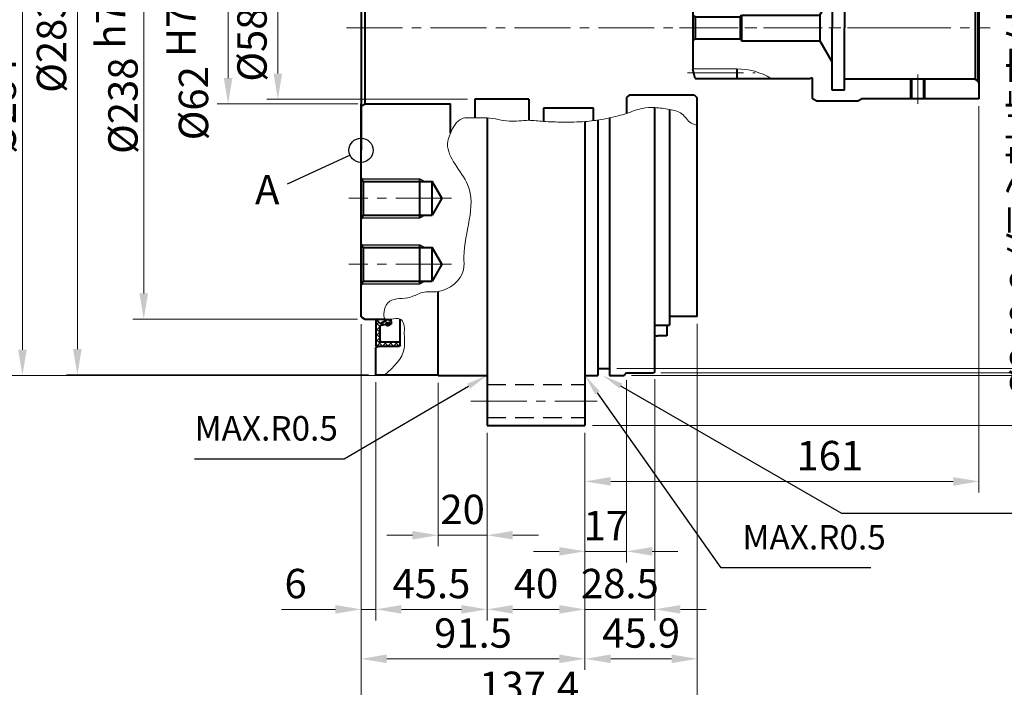
# Model space of a CAD drawing. Units: millimetres. Extents: x 56 to 1226, y 53 to 884.
# Drawn here: x 618 to 1021, y 351 to 624 of the extents above; entities that cross this region are included whole.
import ezdxf

# ---------------------------------------------------------------- set-up
doc = ezdxf.new("R2010")
doc.units = ezdxf.units.MM
doc.header["$LTSCALE"] = 3
doc.linetypes.add('CENTER2', pattern=[28.575, 19.05, -3.175, 3.175, -3.175])
doc.linetypes.add('DASHED2', pattern=[9.525, 6.35, -3.175])
for name, color, linetype, lineweight in [('AM_0', 7, 'Continuous', 40), ('AM_0N', 7, 'Continuous', 40), ('AM_2', 61, 'Continuous', 20), ('AM_3', 31, 'DASHED2', 30), ('AM_4', 70, 'Continuous', 25), ('AM_5', 3, 'Continuous', 25), ('AM_7', 4, 'CENTER2', 20), ('AM_8N', 1, 'Continuous', 25)]:
    doc.layers.add(name, color=color, linetype=linetype, lineweight=lineweight)
doc.styles.add('shi_dim_txt_sty', font='ISOCP.SHX', dxfattribs={"width": 0.9, "bigfont": 'EXTFONT.SHX'})
doc.styles.add('shi_txt_sty', font='ISOCP.SHX', dxfattribs={"bigfont": 'EXTFONT.SHX'})
doc.dimstyles.new('shi_dim_sty$0', dxfattribs={"dimtxt": 4, "dimasz": 3.5, "dimexe": 1.5, "dimexo": 1, "dimgap": 1, "dimtad": 1, "dimdsep": 46, "dimtxsty": 'shi_dim_txt_sty', "dimcen": 0, "dimclrd": 3, "dimclre": 3, "dimclrt": 51, "dimadec": 1, "dimazin": 2, "dimtp": 0.1, "dimtm": 0.1, "dimtfac": 0.71, "dimtmove": 0, "dimatfit": 3, "dimfxl": 1, "dimlwd": 18, "dimlwe": 18, "dimarcsym": 0})
pattern_1 = [(45, (-845.4669, -800), (-1.122532, 1.122532), []), (135, (-845.4669, -800), (-1.122532, -1.122532), [])]

# ---------------------------------------------------------------- blocks, each defined once
blk = doc.blocks.new('*D49')
at = {"layer": 'AM_5', "color": 3, "lineweight": 18}
for p, q in [((862.21, 760.12), (1095.96, 760.12)), ((1091.46, 749.62), (1091.46, 492.12)), ((862.21, 481.62), (1095.96, 481.62))]:
    blk.add_line(p, q, dxfattribs=at)
at = {"layer": 'AM_5', "color": 3}
for points in [[(1089.71, 749.62), (1093.21, 749.62), (1091.46, 760.12)], [(1089.71, 492.12), (1093.21, 492.12), (1091.46, 481.62)]]:
    blk.add_solid(points, dxfattribs=at)
at = {"layer": 'Defpoints', "color": 0}
for p in [(859.21, 760.12), (859.21, 481.62), (1091.46, 481.62)]:
    blk.add_point(p, dxfattribs=at)
at = {"layer": 'AM_5', "color": 51, "insert": (1079.15, 620.87), "char_height": 12, "attachment_point": 5, "rotation": 90, "style": 'shi_dim_txt_sty'}
blk.add_mtext('%%C278.5{}{\\H0.71x;\\C51;\\S 0^ -0.1;}', dxfattribs=at)
blk = doc.blocks.new('*D50')
at = {"layer": 'AM_5', "color": 3, "lineweight": 18}
for p, q in [((868.21, 762.87), (873.36, 762.87)), ((883.87, 762.87), (1149.04, 762.87)), ((1144.54, 752.37), (1144.54, 489.37)), ((868.21, 478.87), (1149.04, 478.87))]:
    blk.add_line(p, q, dxfattribs=at)
at = {"layer": 'AM_5', "color": 3}
for points in [[(1142.79, 752.37), (1146.29, 752.37), (1144.54, 762.87)], [(1142.79, 489.37), (1146.29, 489.37), (1144.54, 478.87)]]:
    blk.add_solid(points, dxfattribs=at)
at = {"layer": 'Defpoints', "color": 0}
for p in [(865.21, 762.87), (865.21, 478.87), (1144.54, 478.87)]:
    blk.add_point(p, dxfattribs=at)
at = {"layer": 'AM_5', "color": 51, "insert": (1131.63, 620.87), "char_height": 12, "attachment_point": 5, "rotation": 90, "style": 'shi_dim_txt_sty'}
blk.add_mtext('%%C284{}{\\C51; h7\\C51;{\\H1.42x;\\W0.5;(}{\\A0;\\H0.71x;-\\S0^ 0.052;}{\\H1.42x;\\W0.5;)}}', dxfattribs=at)
blk = doc.blocks.new('*D52')
at = {"layer": 'AM_5', "color": 3, "lineweight": 18}
for p, q in [((756.21, 739.87), (664.4, 739.87)), ((668.9, 729.37), (668.9, 512.37)), ((756.21, 501.87), (664.4, 501.87))]:
    blk.add_line(p, q, dxfattribs=at)
at = {"layer": 'AM_5', "color": 3}
for points in [[(667.15, 729.37), (670.65, 729.37), (668.9, 739.87)], [(667.15, 512.37), (670.65, 512.37), (668.9, 501.87)]]:
    blk.add_solid(points, dxfattribs=at)
at = {"layer": 'Defpoints', "color": 0}
for p in [(759.21, 739.87), (668.9, 501.87), (759.21, 501.87)]:
    blk.add_point(p, dxfattribs=at)
at = {"layer": 'AM_5', "color": 51, "insert": (656.19, 620.87), "char_height": 12, "attachment_point": 5, "rotation": 90, "style": 'shi_dim_txt_sty'}
blk.add_mtext('%%C238{}{\\C51; h7\\C51;{\\H1.42x;\\W0.5;(}{\\A0;\\H0.71x;-\\S0^ 0.046;}{\\H1.42x;\\W0.5;)}}', dxfattribs=at)
blk = doc.blocks.new('*D53')
at = {"layer": 'AM_5', "color": 3, "lineweight": 18}
for p, q in [((786.21, 762.87), (614.83, 762.87)), ((619.33, 752.37), (619.33, 489.37)), ((786.21, 478.87), (614.83, 478.87))]:
    blk.add_line(p, q, dxfattribs=at)
at = {"layer": 'AM_5', "color": 3}
for points in [[(617.58, 752.37), (621.08, 752.37), (619.33, 762.87)], [(617.58, 489.37), (621.08, 489.37), (619.33, 478.87)]]:
    blk.add_solid(points, dxfattribs=at)
at = {"layer": 'Defpoints', "color": 0}
for p in [(789.21, 762.87), (619.33, 478.87), (789.21, 478.87)]:
    blk.add_point(p, dxfattribs=at)
at = {"layer": 'AM_5', "color": 51, "insert": (606.43, 620.87), "char_height": 12, "attachment_point": 5, "rotation": 90, "style": 'shi_dim_txt_sty'}
blk.add_mtext('%%C284{}{\\C51; h7\\C51;{\\H1.42x;\\W0.5;(}{\\A0;\\H0.71x;-\\S0^ 0.052;}{\\H1.42x;\\W0.5;)}}', dxfattribs=at)
blk = doc.blocks.new('*D54')
at = {"layer": 'AM_5', "color": 3, "lineweight": 18}
for p, q in [((852.21, 783.37), (1173.11, 783.37)), ((1168.61, 772.87), (1168.61, 468.87)), ((852.21, 458.37), (1173.11, 458.37))]:
    blk.add_line(p, q, dxfattribs=at)
at = {"layer": 'AM_5', "color": 3}
for points in [[(1166.86, 772.87), (1170.36, 772.87), (1168.61, 783.37)], [(1166.86, 468.87), (1170.36, 468.87), (1168.61, 458.37)]]:
    blk.add_solid(points, dxfattribs=at)
at = {"layer": 'Defpoints', "color": 0}
for p in [(849.21, 783.37), (849.21, 458.37), (1168.61, 458.37)]:
    blk.add_point(p, dxfattribs=at)
at = {"layer": 'AM_5', "color": 51, "insert": (1159.61, 620.87), "char_height": 12, "attachment_point": 5, "rotation": 90, "style": 'shi_dim_txt_sty'}
blk.add_mtext('%%C325', dxfattribs=at)
blk = doc.blocks.new('*D16')
at = {"layer": 'AM_5', "color": 3, "lineweight": 18}
for p, q in [((880.21, 761.87), (1118.71, 761.87)), ((1114.21, 490.37), (1114.21, 751.37)), ((880.21, 479.87), (1118.71, 479.87))]:
    blk.add_line(p, q, dxfattribs=at)
at = {"layer": 'AM_5', "color": 3}
for points in [[(1112.46, 751.37), (1115.96, 751.37), (1114.21, 761.87)], [(1112.46, 490.37), (1115.96, 490.37), (1114.21, 479.87)]]:
    blk.add_solid(points, dxfattribs=at)
at = {"layer": 'Defpoints', "color": 0}
for p in [(877.21, 761.87), (1114.21, 761.87), (877.21, 479.87)]:
    blk.add_point(p, dxfattribs=at)
at = {"layer": 'AM_5', "color": 51, "insert": (1105.21, 620.87), "char_height": 12, "attachment_point": 5, "rotation": 90, "style": 'shi_dim_txt_sty'}
blk.add_mtext('%%C282', dxfattribs=at)
blk = doc.blocks.new('*D66')
at = {"layer": 'AM_5', "color": 3, "lineweight": 18}
for p, q in [((760.71, 762.62), (637.27, 762.62)), ((641.77, 489.62), (641.77, 752.12)), ((760.71, 479.12), (637.27, 479.12))]:
    blk.add_line(p, q, dxfattribs=at)
at = {"layer": 'AM_5', "color": 3}
for points in [[(640.02, 752.12), (643.52, 752.12), (641.77, 762.62)], [(640.02, 489.62), (643.52, 489.62), (641.77, 479.12)]]:
    blk.add_solid(points, dxfattribs=at)
at = {"layer": 'Defpoints', "color": 0}
for p in [(641.77, 762.62), (763.71, 762.62), (763.71, 479.12)]:
    blk.add_point(p, dxfattribs=at)
at = {"layer": 'AM_5', "color": 51, "insert": (632.77, 620.87), "char_height": 12, "attachment_point": 5, "rotation": 90, "style": 'shi_dim_txt_sty'}
blk.add_mtext('%%C283.5', dxfattribs=at)
blk = doc.blocks.new('*D37')
at = {"layer": 'AM_5', "color": 3, "lineweight": 18}
for p, q in [((757.71, 499.74), (757.71, 378.73)), ((763.71, 476.12), (763.71, 378.73)), ((747.21, 383.23), (725.21, 383.23)), ((763.71, 383.23), (757.71, 383.23)), ((774.21, 383.23), (784.71, 383.23))]:
    blk.add_line(p, q, dxfattribs=at)
at = {"layer": 'AM_5', "color": 3}
for points in [[(747.21, 384.98), (747.21, 381.48), (757.71, 383.23)], [(774.21, 384.98), (774.21, 381.48), (763.71, 383.23)]]:
    blk.add_solid(points, dxfattribs=at)
at = {"layer": 'Defpoints', "color": 0}
for p in [(757.71, 502.74), (763.71, 479.12), (757.71, 383.23)]:
    blk.add_point(p, dxfattribs=at)
at = {"layer": 'AM_5', "color": 51, "insert": (730.96, 392.23), "char_height": 12, "attachment_point": 5, "style": 'shi_dim_txt_sty'}
blk.add_mtext('6', dxfattribs=at)
blk = doc.blocks.new('*D38')
at = {"layer": 'AM_5', "color": 3, "lineweight": 18}
for p, q in [((789.21, 475.87), (789.21, 409.02)), ((809.21, 455.37), (809.21, 409.02)), ((778.71, 413.52), (768.21, 413.52)), ((789.21, 413.52), (809.21, 413.52)), ((819.71, 413.52), (830.21, 413.52))]:
    blk.add_line(p, q, dxfattribs=at)
at = {"layer": 'AM_5', "color": 3}
for points in [[(778.71, 415.27), (778.71, 411.77), (789.21, 413.52)], [(819.71, 415.27), (819.71, 411.77), (809.21, 413.52)]]:
    blk.add_solid(points, dxfattribs=at)
at = {"layer": 'Defpoints', "color": 0}
for p in [(789.21, 478.87), (809.21, 458.37), (809.21, 413.52)]:
    blk.add_point(p, dxfattribs=at)
at = {"layer": 'AM_5', "color": 51, "insert": (799.21, 422.53), "char_height": 12, "attachment_point": 5, "style": 'shi_dim_txt_sty'}
blk.add_mtext('20', dxfattribs=at)
blk = doc.blocks.new('*D39')
at = {"layer": 'AM_5', "color": 3, "lineweight": 18}
for p, q in [((763.71, 476.12), (763.71, 378.73)), ((809.21, 455.37), (809.21, 378.73)), ((774.21, 383.23), (798.71, 383.23))]:
    blk.add_line(p, q, dxfattribs=at)
at = {"layer": 'AM_5', "color": 3}
for points in [[(774.21, 384.98), (774.21, 381.48), (763.71, 383.23)], [(798.71, 384.98), (798.71, 381.48), (809.21, 383.23)]]:
    blk.add_solid(points, dxfattribs=at)
at = {"layer": 'Defpoints', "color": 0}
for p in [(763.71, 479.12), (809.21, 458.37), (809.21, 383.23)]:
    blk.add_point(p, dxfattribs=at)
at = {"layer": 'AM_5', "color": 51, "insert": (786.46, 392.23), "char_height": 12, "attachment_point": 5, "style": 'shi_dim_txt_sty'}
blk.add_mtext('45.5', dxfattribs=at)
blk = doc.blocks.new('*D40')
at = {"layer": 'AM_5', "color": 3, "lineweight": 18}
for p, q in [((809.21, 455.37), (809.21, 378.73)), ((849.21, 455.37), (849.21, 378.73)), ((819.71, 383.23), (838.71, 383.23))]:
    blk.add_line(p, q, dxfattribs=at)
at = {"layer": 'AM_5', "color": 3}
for points in [[(819.71, 384.98), (819.71, 381.48), (809.21, 383.23)], [(838.71, 384.98), (838.71, 381.48), (849.21, 383.23)]]:
    blk.add_solid(points, dxfattribs=at)
at = {"layer": 'Defpoints', "color": 0}
for p in [(809.21, 458.37), (849.21, 458.37), (849.21, 383.23)]:
    blk.add_point(p, dxfattribs=at)
at = {"layer": 'AM_5', "color": 51, "insert": (829.21, 392.23), "char_height": 12, "attachment_point": 5, "style": 'shi_dim_txt_sty'}
blk.add_mtext('40', dxfattribs=at)
blk = doc.blocks.new('*D41')
at = {"layer": 'AM_5', "color": 3, "lineweight": 18}
for p, q in [((877.71, 477.37), (877.71, 378.73)), ((849.21, 455.37), (849.21, 378.73)), ((838.71, 383.23), (828.21, 383.23)), ((849.21, 383.23), (859.71, 383.23)), ((859.71, 383.23), (867.21, 383.23)), ((877.71, 383.23), (867.21, 383.23)), ((888.21, 383.23), (898.71, 383.23))]:
    blk.add_line(p, q, dxfattribs=at)
at = {"layer": 'AM_5', "color": 3}
for points in [[(838.71, 384.98), (838.71, 381.48), (849.21, 383.23)], [(888.21, 384.98), (888.21, 381.48), (877.71, 383.23)]]:
    blk.add_solid(points, dxfattribs=at)
at = {"layer": 'Defpoints', "color": 0}
for p in [(877.71, 480.37), (849.21, 458.37), (877.71, 383.23)]:
    blk.add_point(p, dxfattribs=at)
at = {"layer": 'AM_5', "color": 51, "insert": (863.46, 392.23), "char_height": 12, "attachment_point": 5, "style": 'shi_dim_txt_sty'}
blk.add_mtext('28.5', dxfattribs=at)
blk = doc.blocks.new('*D42')
at = {"layer": 'AM_5', "color": 3, "lineweight": 18}
for p, q in [((866.21, 476.87), (866.21, 402.44)), ((849.21, 455.37), (849.21, 402.44)), ((838.71, 406.94), (828.21, 406.94)), ((849.21, 406.94), (866.21, 406.94)), ((876.71, 406.94), (887.21, 406.94))]:
    blk.add_line(p, q, dxfattribs=at)
at = {"layer": 'AM_5', "color": 3}
for points in [[(838.71, 408.69), (838.71, 405.19), (849.21, 406.94)], [(876.71, 408.69), (876.71, 405.19), (866.21, 406.94)]]:
    blk.add_solid(points, dxfattribs=at)
at = {"layer": 'Defpoints', "color": 0}
for p in [(866.21, 479.87), (849.21, 458.37), (866.21, 406.94)]:
    blk.add_point(p, dxfattribs=at)
at = {"layer": 'AM_5', "color": 51, "insert": (857.71, 415.94), "char_height": 12, "attachment_point": 5, "style": 'shi_dim_txt_sty'}
blk.add_mtext('17', dxfattribs=at)
blk = doc.blocks.new('*D43')
at = {"layer": 'AM_5', "color": 3, "lineweight": 18}
for p, q in [((757.71, 499.74), (757.71, 358.51)), ((849.21, 455.37), (849.21, 358.51)), ((838.71, 363.01), (768.21, 363.01))]:
    blk.add_line(p, q, dxfattribs=at)
at = {"layer": 'AM_5', "color": 3}
for points in [[(768.21, 364.76), (768.21, 361.26), (757.71, 363.01)], [(838.71, 364.76), (838.71, 361.26), (849.21, 363.01)]]:
    blk.add_solid(points, dxfattribs=at)
at = {"layer": 'Defpoints', "color": 0}
for p in [(757.71, 502.74), (849.21, 458.37), (757.71, 363.01)]:
    blk.add_point(p, dxfattribs=at)
at = {"layer": 'AM_5', "color": 51, "insert": (803.46, 372.01), "char_height": 12, "attachment_point": 5, "style": 'shi_dim_txt_sty'}
blk.add_mtext('91.5', dxfattribs=at)
blk = doc.blocks.new('*D44')
at = {"layer": 'AM_5', "color": 3, "lineweight": 18}
for p, q in [((895.11, 499.87), (895.11, 358.51)), ((849.21, 455.37), (849.21, 358.51)), ((859.71, 363.01), (884.61, 363.01))]:
    blk.add_line(p, q, dxfattribs=at)
at = {"layer": 'AM_5', "color": 3}
for points in [[(859.71, 364.76), (859.71, 361.26), (849.21, 363.01)], [(884.61, 364.76), (884.61, 361.26), (895.11, 363.01)]]:
    blk.add_solid(points, dxfattribs=at)
at = {"layer": 'Defpoints', "color": 0}
for p in [(895.11, 502.87), (849.21, 458.37), (895.11, 363.01)]:
    blk.add_point(p, dxfattribs=at)
at = {"layer": 'AM_5', "color": 51, "insert": (872.16, 372.01), "char_height": 12, "attachment_point": 5, "style": 'shi_dim_txt_sty'}
blk.add_mtext('45.9', dxfattribs=at)
blk = doc.blocks.new('*D28')
at = {"layer": 'AM_5', "color": 3, "lineweight": 18}
for p, q in [((1010.21, 588.87), (1010.21, 431.03)), ((849.21, 455.37), (849.21, 431.03)), ((859.71, 435.53), (999.71, 435.53))]:
    blk.add_line(p, q, dxfattribs=at)
at = {"layer": 'AM_5', "color": 3}
for points in [[(859.71, 437.28), (859.71, 433.78), (849.21, 435.53)], [(999.71, 437.28), (999.71, 433.78), (1010.21, 435.53)]]:
    blk.add_solid(points, dxfattribs=at)
at = {"layer": 'Defpoints', "color": 0}
for p in [(1010.21, 591.87), (849.21, 458.37), (1010.21, 435.53)]:
    blk.add_point(p, dxfattribs=at)
at = {"layer": 'AM_5', "color": 51, "insert": (949.26, 444.53), "char_height": 12, "attachment_point": 5, "style": 'shi_dim_txt_sty'}
blk.add_mtext('161', dxfattribs=at)
blk = doc.blocks.new('*S85')
at = {"layer": 'AM_5', "color": 3}
for p, q in [((954.14, 422.35), (863.89, 474.52)), ((1136.88, 422.35), (954.14, 422.35))]:
    blk.add_line(p, q, dxfattribs=at)
at = {"layer": 'AM_5', "color": 3, "linetype": 'Continuous'}
blk.add_trace([(864.47, 475.52), (863.32, 473.53), (856.32, 478.9)], dxfattribs=at)
at = {"layer": 'AM_5', "color": 51, "insert": (1028.88, 408.92), "char_height": 10, "attachment_point": 7, "style": 'shi_txt_sty'}
blk.add_mtext('適用Oリング \\PAS568-275\\PO-RING TO APPLY', dxfattribs=at)
blk = doc.blocks.new('*D18')
at = {"layer": 'AM_5', "color": 3, "lineweight": 18}
for p, q in [((829.21, 650.02), (719.19, 650.02)), ((723.69, 639.52), (723.69, 602.22)), ((801.21, 591.72), (719.19, 591.72))]:
    blk.add_line(p, q, dxfattribs=at)
at = {"layer": 'AM_5', "color": 3}
for points in [[(721.94, 639.52), (725.44, 639.52), (723.69, 650.02)], [(721.94, 602.22), (725.44, 602.22), (723.69, 591.72)]]:
    blk.add_solid(points, dxfattribs=at)
at = {"layer": 'Defpoints', "color": 0}
for p in [(832.21, 650.02), (723.69, 591.72), (804.21, 591.72)]:
    blk.add_point(p, dxfattribs=at)
at = {"layer": 'AM_5', "color": 51, "insert": (714.69, 620.87), "char_height": 12, "attachment_point": 5, "rotation": 90, "style": 'shi_dim_txt_sty'}
blk.add_mtext('%%C58.3', dxfattribs=at)
blk = doc.blocks.new('*S88')
at = {"layer": 'AM_5', "color": 3}
for p, q in [((904.79, 400.22), (854.26, 471.73)), ((965.96, 400.22), (904.79, 400.22))]:
    blk.add_line(p, q, dxfattribs=at)
at = {"layer": 'AM_5', "color": 3, "linetype": 'Continuous'}
blk.add_trace([(855.2, 472.39), (853.32, 471.06), (849.21, 478.87)], dxfattribs=at)
at = {"layer": 'AM_5', "color": 51, "insert": (913.54, 404.59), "char_height": 10, "attachment_point": 7, "style": 'shi_txt_sty'}
blk.add_mtext('MAX.R0.5', dxfattribs=at)
blk = doc.blocks.new('*S89')
at = {"layer": 'AM_5', "color": 3}
for p, q in [((750.82, 444.72), (801.66, 474.45)), ((689.65, 444.72), (750.82, 444.72))]:
    blk.add_line(p, q, dxfattribs=at)
at = {"layer": 'AM_5', "color": 3, "linetype": 'Continuous'}
blk.add_trace([(802.24, 473.46), (801.07, 475.45), (809.21, 478.87)], dxfattribs=at)
at = {"layer": 'AM_5', "color": 51, "insert": (689.65, 449.1), "char_height": 10, "attachment_point": 7, "style": 'shi_txt_sty'}
blk.add_mtext('MAX.R0.5', dxfattribs=at)
blk = doc.blocks.new('*D27')
at = {"layer": 'AM_5', "color": 3, "lineweight": 18}
for p, q in [((911.31, 745.47), (1044.57, 745.47)), ((1040.07, 734.97), (1040.07, 486.12))]:
    blk.add_line(p, q, dxfattribs=at)
at = {"layer": 'AM_5', "color": 3}
blk.add_solid([(1038.32, 734.97), (1041.82, 734.97), (1040.07, 745.47)], dxfattribs=at)
at = {"layer": 'Defpoints', "color": 0}
for p in [(908.31, 745.47), (1040.07, 745.47), (918.77, 496.27)]:
    blk.add_point(p, dxfattribs=at)
at = {"layer": 'AM_5', "color": 51, "insert": (1030.47, 569.06), "char_height": 12, "attachment_point": 5, "rotation": 90, "style": 'shi_dim_txt_sty'}
blk.add_mtext('%%C249.2 (偏心軸歯車外接円)', dxfattribs=at)
blk = doc.blocks.new('_None')
blk = doc.blocks.new('D23826010')
at = {"layer": 'AM_8N'}
h = blk.add_hatch(dxfattribs=at)
h.set_pattern_fill('ANSI37', color=256, scale=0.5)
h.set_pattern_definition(pattern_1)
h.paths.add_polyline_path([(10, 128.25), (10, 129.6, 0.414214), (9.6, 130), (0.4, 130, 0.414214), (0, 129.6), (0, 119.09, 0.681724), (0.15, 119.03), (1.75, 120.75), (4.9, 119), (6.3, 119.88), (6.3, 121.1), (5.6, 121.1, -1), (4.2, 121.1), (1.75, 121.59), (1.75, 127.85, -0.414214), (2.15, 128.25)])
h = blk.add_hatch(dxfattribs=at)
h.set_pattern_fill('ANSI37', color=256, scale=0.5)
h.set_pattern_definition(pattern_1)
h.paths.add_polyline_path([(2.15, -128.25, -0.414214), (1.75, -127.85), (1.75, -121.59), (4.2, -121.1, -1), (5.6, -121.1), (6.3, -121.1), (6.3, -119.88), (4.9, -119), (1.75, -120.75), (0.15, -119.03, 0.681724), (0, -119.09), (0, -129.6, 0.414214), (0.4, -130), (9.6, -130, 0.414214), (10, -129.6), (10, -128.25)])
at = {"layer": 'AM_0N'}
for p, q in [((0, 119.09), (0, 129.6)), ((0.4, 130), (9.6, 130)), ((10, 129.6), (10, 128.25)), ((1.75, 127.85), (1.75, 121.59)), ((2.15, 128.25), (10, 128.25)), ((10, 128.25), (10, 124.32)), ((1.75, 120.75), (0.15, 119.03)), ((1.75, 121.59), (4.2, 121.1)), ((1.75, 120.75), (4.9, 119)), ((5.6, 121.1), (6.3, 121.1)), ((6.3, 119.88), (6.3, 121.1)), ((4.9, 119), (6.3, 119.88)), ((6.3, 119.88), (6.3, 119.48)), ((0, -119.09), (0, -129.6)), ((1.75, -120.75), (0.15, -119.03)), ((1.75, -120.75), (4.9, -119)), ((4.9, -119), (6.3, -119.88)), ((6.3, -119.88), (6.3, -119)), ((6.3, -119.88), (6.3, -121.1)), ((10, -128.25), (10, -119)), ((1.75, -121.59), (4.2, -121.1)), ((1.75, -127.85), (1.75, -121.59)), ((5.6, -121.1), (6.3, -121.1)), ((2.15, -128.25), (10, -128.25)), ((10, -129.6), (10, -128.25)), ((0.4, -130), (9.6, -130))]:
    blk.add_line(p, q, dxfattribs=at)
at = {"layer": 'AM_0N', "extrusion": (0, 0, -1)}
for centre in [(-4.9, 121.1), (-4.9, -121.1)]:
    blk.add_circle(centre, 0.455, dxfattribs=at)
for centre, radius, start, end in [((-0.4, 129.6), 0.4, 0, 90), ((-9.6, 129.6), 0.4, 90, 180), ((-2.15, 127.85), 0.4, 0, 90), ((-4.9, 121.1), 0.7, 0, 180), ((-4.9, 121.1), 0.7, 180, 0), ((-0.09, 119.09), 0.0875, 222.8672, 0), ((-0.09, -119.09), 0.0875, 0, 137.1328), ((-4.9, -121.1), 0.7, 0, 180), ((-4.9, -121.1), 0.7, 180, 0), ((-2.15, -127.85), 0.4, 270, 0), ((-0.4, -129.6), 0.4, 270, 0), ((-9.6, -129.6), 0.4, 180, 270)]:
    blk.add_arc(centre, radius, start, end, dxfattribs=at)
blk = doc.blocks.new('*D71')
at = {"layer": 'AM_5', "color": 3, "lineweight": 18}
for p, q in [((757.71, 499.74), (757.71, 336.72)), ((895.11, 499.87), (895.11, 336.72)), ((768.21, 341.22), (884.61, 341.22))]:
    blk.add_line(p, q, dxfattribs=at)
at = {"layer": 'AM_5', "color": 3}
for points in [[(768.21, 342.97), (768.21, 339.47), (757.71, 341.22)], [(884.61, 342.97), (884.61, 339.47), (895.11, 341.22)]]:
    blk.add_solid(points, dxfattribs=at)
at = {"layer": 'Defpoints', "color": 0}
for p in [(757.71, 502.74), (895.11, 502.87), (895.11, 341.22)]:
    blk.add_point(p, dxfattribs=at)
at = {"layer": 'AM_5', "color": 51, "insert": (826.41, 350.22), "char_height": 12, "attachment_point": 5, "style": 'shi_dim_txt_sty'}
blk.add_mtext('137.4', dxfattribs=at)
blk = doc.blocks.new('*U121')
at = {"layer": 'AM_0'}
for p, q in [((89.54, -29), (89.54, -21)), ((94.46, -29), (94.46, -21))]:
    blk.add_line(p, q, dxfattribs=at)
at = {"layer": 'AM_4'}
for p, q in [((89, -29), (89, -21)), ((95, -29), (95, -21))]:
    blk.add_line(p, q, dxfattribs=at)
at = {"layer": 'AM_7'}
blk.add_line((92, -31), (92, -19), dxfattribs=at)
blk = doc.blocks.new('ADWW121')
at = {"layer": 'AM_0'}
for p, q in [((49, 28.85), (51, 30)), ((49, 28.85), (49, 20.85)), ((67.5, 30), (51, 30)), ((69, 29.13), (67.5, 30)), ((69, 29.13), (69, 29)), ((117, 29), (69, 29)), ((117, 29), (117, -29)), ((57, 25.5), (57, 0)), ((62, 25.5), (57, 25.5)), ((62, 25.5), (62, 0)), ((62, 24.3), (117, 24.3)), ((1, 20.65), (0, 16.92)), ((1, 20.65), (47.8, 20.65)), ((18, 20.65), (18, 16.74)), ((47.8, 20.65), (48.5, 20.46)), ((115.5, 20), (116.5, 20.58)), ((116.5, 20.58), (117, 21.44)), ((116.5, 20.58), (116.5, -21.58)), ((0, 16.92), (0, -16.92)), ((62, 20), (115.5, 20)), ((115.5, 20), (115.5, -21)), ((51.95, 5.25), (57, 14)), ((1, 4.5), (0, 5.08)), ((1, 4.5), (1, -4.5)), ((1, 4.5), (19.57, 4.5)), ((19.57, 4.5), (20, 5.25)), ((19.57, -4.5), (19.57, 4.5)), ((20, 5.25), (52.11, 5.25)), ((20, 5.25), (20, -5.25)), ((51.95, 5.25), (51.95, -5.25)), ((57, -25.5), (57, 0)), ((62, -25.5), (62, 0)), ((1.01, -4.5), (0, -5.08)), ((1.01, -4.5), (19.57, -4.5)), ((19.57, -4.5), (20, -5.25)), ((20, -5.25), (51.95, -5.25)), ((51.95, -5.25), (57, -14)), ((1, -20.65), (0, -16.92)), ((18, -16.74), (18, -20.65)), ((1, -20.65), (47.8, -20.65)), ((47.8, -20.65), (48.5, -20.46)), ((49, -28.84), (49, -20.85)), ((92, -21), (62, -21)), ((115.5, -21), (92, -21)), ((115.5, -21), (116.5, -21.58)), ((117, -22.44), (116.5, -21.58)), ((62, -25.5), (57, -25.5)), ((49, -28.84), (51, -30)), ((67.5, -30), (51, -30)), ((69, -29.13), (67.5, -30)), ((92, -29), (69, -29)), ((69, -29), (69, -29.13)), ((117, -29), (92, -29))]:
    blk.add_line(p, q, dxfattribs=at)
for centre, start, end in [((48.6, 20.85), 254.9997, 359.9997), ((48.6, -20.85), 0, 105)]:
    blk.add_arc(centre, 0.4, start, end, dxfattribs=at)
at = {"layer": 'AM_2'}
for p, q in [((0, 16.74), (18, 16.74)), ((0, -16.74), (18, -16.74))]:
    blk.add_line(p, q, dxfattribs=at)
for centre, start, end in [((18, 44.24), 270, 300.9376), ((18, -44.24), 59.0624, 90)]:
    blk.add_arc(centre, 27.5, start, end, dxfattribs=at)
at = {"layer": 'AM_7', "ltscale": 0.4}
for p, q in [((-1.88, 18.38), (25.6, 18.38)), ((-5.35, 0), (64.2, 0)), ((82.69, 0), (121.5, 0)), ((-2.12, -18.37), (25.6, -18.37))]:
    blk.add_line(p, q, dxfattribs=at)
at = {"layer": 'AM_0'}
blk.add_blockref('*U121', (0, 0), dxfattribs=at)
blk = doc.blocks.new('*D75')
at = {"layer": 'AM_5', "color": 3, "lineweight": 18}
for p, q in [((756.41, 651.87), (698.87, 651.87)), ((703.37, 641.37), (703.37, 600.37)), ((756.41, 589.87), (698.87, 589.87))]:
    blk.add_line(p, q, dxfattribs=at)
at = {"layer": 'AM_5', "color": 3}
for points in [[(701.62, 641.37), (705.12, 641.37), (703.37, 651.87)], [(701.62, 600.37), (705.12, 600.37), (703.37, 589.87)]]:
    blk.add_solid(points, dxfattribs=at)
at = {"layer": 'Defpoints', "color": 0}
for p in [(759.41, 651.87), (703.37, 589.87), (759.41, 589.87)]:
    blk.add_point(p, dxfattribs=at)
at = {"layer": 'AM_5', "color": 51, "insert": (685, 620.87), "char_height": 12, "attachment_point": 5, "rotation": 90, "style": 'shi_dim_txt_sty'}
blk.add_mtext('%%C62{}{\\C51; H7\\C51;{\\H1.42x;\\W0.5;(}{\\A2;\\H0.71x;+\\S0.03^ 0;}{\\H1.42x;\\W0.5;)}}', dxfattribs=at)

msp = doc.modelspace()

# ---------------------------------------------------------------- linework, layer by layer
at = {"layer": 'AM_0'}
for p, q in [((757.909, 570.872), (757.909, 651.872)), ((759.409, 589.872), (759.408, 651.872)), ((757.709, 623.808), (757.709, 589.872)), ((826.209, 591.722), (804.209, 591.722)), ((804.209, 591.722), (804.209, 584.113)), ((826.209, 591.722), (826.209, 583.114)), ((867.209, 593.372), (866.209, 592.372)), ((866.209, 592.372), (866.209, 585.947)), ((893.909, 593.372), (867.209, 593.372)), ((893.909, 593.372), (867.209, 593.372)), ((893.909, 593.372), (894.909, 592.372)), ((893.909, 593.372), (894.909, 592.372)), ((894.909, 592.372), (894.909, 581.123)), ((757.709, 502.738), (757.709, 589.872)), ((757.909, 589.006), (759.409, 589.872)), ((759.409, 589.872), (794.209, 589.872)), ((794.209, 577.858), (794.209, 589.872)), ((852.709, 588.022), (832.209, 588.022)), ((832.209, 588.022), (832.209, 582.681)), ((852.709, 582.978), (852.709, 588.022)), ((877.709, 480.372), (877.709, 588.324)), ((883.708, 587.534), (883.709, 499.372)), ((809.209, 584.137), (809.209, 458.372)), ((859.209, 584.099), (859.209, 478.872)), ((849.209, 582.618), (849.209, 458.372)), ((854.509, 583.227), (854.509, 478.872)), ((895.109, 502.872), (895.109, 581.06)), ((757.709, 570.872), (757.909, 570.872)), ((758.565, 558.165), (757.709, 559.648)), ((758.565, 558.165), (786.709, 558.165)), ((758.565, 558.165), (758.565, 544.33)), ((781.709, 543.248), (781.709, 559.248)), ((786.709, 544.33), (786.709, 558.165)), ((790.703, 551.248), (786.709, 558.165)), ((790.703, 551.248), (786.709, 544.33)), ((758.565, 544.33), (757.709, 542.848)), ((758.565, 544.33), (786.709, 544.33)), ((758.565, 531.175), (757.709, 532.657)), ((758.565, 531.175), (786.709, 531.175)), ((758.565, 531.175), (758.565, 517.34)), ((781.709, 516.257), (781.709, 532.257)), ((786.709, 517.34), (786.709, 531.175)), ((790.703, 524.257), (786.709, 531.175)), ((790.703, 524.257), (786.709, 517.34)), ((758.565, 517.34), (757.709, 515.857)), ((758.565, 517.34), (786.709, 517.34)), ((789.209, 478.872), (789.209, 513.144)), ((757.709, 502.738), (759.209, 501.872)), ((759.209, 501.872), (767.755, 501.872)), ((877.709, 499.372), (883.709, 499.372)), ((882.709, 499.372), (882.709, 494.972)), ((895.109, 502.872), (883.709, 502.872)), ((882.709, 494.972), (878.803, 494.972)), ((763.709, 490.218), (764.843, 490.872)), ((763.709, 479.122), (763.709, 490.218)), ((763.709, 479.122), (789.209, 479.122)), ((789.209, 478.872), (809.209, 478.872)), ((849.209, 478.872), (854.509, 478.872)), ((854.509, 481.622), (859.209, 481.622)), ((859.209, 478.872), (865.209, 478.872)), ((866.209, 479.872), (865.209, 478.872)), ((866.209, 479.872), (877.209, 479.872)), ((877.709, 480.372), (877.209, 479.872)), ((809.209, 458.372), (849.209, 458.372))]:
    msp.add_line(p, q, dxfattribs=at)
msp.add_arc((878.803, 497.972), 3, 248.59574, 270.00001, dxfattribs=at)
at = {"layer": 'AM_2'}
msp.add_open_spline([(767.437, 479.122), (771.057, 482.412), (776.454, 487.316), (775.144, 495.457), (775.591, 499.555), (773.645, 502.744), (770.71, 501.736), (768.825, 501.924), (766.822, 501.66), (766.928, 506.051), (769.69, 510.896), (777.127, 509.728), (782.998, 513.573), (791.641, 511.968), (800.358, 519.12), (798.766, 535.482), (808.509, 554.336), (791.29, 568.923), (794.36, 578.82), (797.714, 584.707), (804.178, 583.924), (810.589, 584.518), (817.858, 582.007), (825.59, 583.485), (832.846, 582.488), (840.519, 582.367), (847.372, 582.391), (852.148, 582.895), (855.489, 583.353), (860.021, 584.221), (866.133, 585.724), (872.042, 588.221), (878.109, 588.5), (883.391, 587.597), (889.286, 586.544), (891.476, 582.019), (894.197, 581.351), (895.042, 581.081), (895.109, 581.06)], degree=3, knots=[0, 0, 0, 0, 13.3942064, 19.9706539, 23.3331619, 25.820913, 29.520913, 30.920913, 31.7748793, 34.9930489, 39.7260376, 48.4135992, 53.5516339, 60.0443112, 73.6379878, 78.9570592, 108.5161687, 127.1170973, 131.586428, 139.1115535, 144.4549525, 149.4549024, 158.6723823, 166.5707914, 172.5863546, 180.5319975, 189.5940827, 193.1125783, 194.9297954, 199.7099229, 206.9497525, 213.7943036, 218.7773791, 224.8290195, 230.1755825, 235.5999408, 238.0551539, 238.2650042, 238.2650042, 238.2650042, 238.2650042], dxfattribs=at)
at = {"layer": 'AM_3', "ltscale": 0.4}
for p, q in [((809.215, 475.125), (849.215, 475.126)), ((809.215, 461.625), (849.215, 461.626))]:
    msp.add_line(p, q, dxfattribs=at)
at = {"layer": 'AM_4'}
for p, q in [((753.225, 568.811), (727.54, 557.006)), ((757.94, 559.248), (781.709, 559.248)), ((781.709, 559.248), (783.709, 558.165)), ((757.94, 543.248), (781.709, 543.248)), ((781.709, 543.248), (783.709, 544.33)), ((757.94, 532.257), (781.709, 532.257)), ((781.709, 532.257), (783.709, 531.175)), ((757.94, 516.257), (781.709, 516.257)), ((781.709, 516.257), (783.709, 517.34))]:
    msp.add_line(p, q, dxfattribs=at)
at = {"layer": 'AM_4', "linetype": 'Continuous', "lineweight": 25}
msp.add_circle((757.709, 570.872), 4.935, dxfattribs=at)
at = {"layer": 'AM_7', "ltscale": 0.4}
for p, q in [((751.804, 620.872), (992.341, 620.872)), ((794.709, 551.248), (752.709, 551.248)), ((794.709, 524.257), (752.709, 524.257)), ((802.53, 468.372), (854.251, 468.372))]:
    msp.add_line(p, q, dxfattribs=at)

# ---------------------------------------------------------------- block references
at = {"layer": 'AM_0'}
for name, p in [('D23826010', (763.709, 620.872)), ('ADWW121', (893.209, 620.873))]:
    msp.add_blockref(name, p, dxfattribs=at)
at = {"layer": 'AM_5'}
for name in ['*S89', '*S88', '*S85']:
    msp.add_blockref(name, (0, 0), dxfattribs=at)

# ---------------------------------------------------------------- texts
at = {"layer": 'AM_4', "color": 51, "insert": (719.363, 553.247), "char_height": 12, "attachment_point": 5, "style": 'shi_txt_sty'}
msp.add_mtext('A', dxfattribs=at)

# ---------------------------------------------------------------- dimensions: what is measured, and where the dimension line sits
at = {"layer": 'AM_5'}
for base, p1, p2, angle, override, picture, middle in [((1168.609, 458.372), (849.209, 783.372), (849.209, 458.372), 90.00001, {"dimscale": 3, "dimpost": '%%C<>'}, '*D54', (1168.609, 620.872)), ((641.772, 762.622), (763.709, 479.122), (763.709, 762.622), 90, {"dimscale": 3, "dimpost": '%%C<>'}, '*D66', (641.772, 620.872)), ((1114.207, 761.872), (877.209, 479.872), (877.209, 761.872), 89.99997, {"dimscale": 3, "dimpost": '%%C<>'}, '*D16', (1114.207, 620.872)), ((757.709, 383.226), (763.709, 479.122), (757.709, 502.738), 0, {"dimscale": 3}, '*D37', (730.958, 383.226)), ((877.709, 383.226), (849.209, 458.372), (877.709, 480.372), 0, {"dimscale": 3}, '*D41', (863.459, 383.226)), ((866.209, 406.943), (849.209, 458.372), (866.209, 479.872), 360, {"dimscale": 3}, '*D42', (857.709, 406.943))]:
    dim = msp.add_linear_dim(base=base, p1=p1, p2=p2, angle=angle, dimstyle='shi_dim_sty$0', override=override, dxfattribs=at)
    dim.commit()
    dim.dimension.update_dxf_attribs({"geometry": picture, "text_midpoint": middle, "dimtype": 160})
for base, p1, p2, angle, text, override, picture, middle in [((619.334, 478.872), (789.209, 762.872), (789.209, 478.872), 90, '<>{}{\\C51; h7\\C51;{\\H1.42x;\\W0.5;(}{\\A0;\\H0.71x;-\\S0^ 0.052;}{\\H1.42x;\\W0.5;)}}', {"dimscale": 3, "dimpost": '%%C<>', "dimtdec": 3}, '*D53', (619.334, 620.872)), ((1144.536, 478.872), (865.209, 762.872), (865.209, 478.872), 90, '<>{}{\\C51; h7\\C51;{\\H1.42x;\\W0.5;(}{\\A0;\\H0.71x;-\\S0^ 0.052;}{\\H1.42x;\\W0.5;)}}', {"dimscale": 3, "dimpost": '%%C<>', "dimtp": 0.1, "dimtm": 0.1, "dimtdec": 3, "dimtzin": 8}, '*D50', (1144.536, 620.872)), ((1091.461, 481.622), (859.209, 760.122), (859.209, 481.622), 90, '<>{}{\\H0.71x;\\C51;\\S 0^ -0.1;}', {"dimscale": 3, "dimpost": '%%C<>', "dimtp": 0, "dimtm": 0.1, "dimtdec": 2, "dimtzin": 8}, '*D49', (1091.461, 620.872)), ((1040.07, 745.472), (918.766, 496.273), (908.309, 745.472), 90, '<> (偏心軸歯車外接円)', {"dimscale": 3, "dimpost": '%%C<>', "dimblk1": 'None', "dimsah": 1, "dimse1": 1, "dimsd1": 1, "dimadec": 2}, '*D27', (1040.07, 569.056)), ((668.899, 501.872), (759.209, 739.872), (759.209, 501.872), 90.00001, '<>{}{\\C51; h7\\C51;{\\H1.42x;\\W0.5;(}{\\A0;\\H0.71x;-\\S0^ 0.046;}{\\H1.42x;\\W0.5;)}}', {"dimscale": 3, "dimpost": '%%C<>', "dimtdec": 3}, '*D52', (668.899, 620.872)), ((703.371, 589.872), (759.408, 651.872), (759.409, 589.872), 90, '<>{}{\\C51; H7\\C51;{\\H1.42x;\\W0.5;(}{\\A2;\\H0.71x;+\\S0.03^ 0;}{\\H1.42x;\\W0.5;)}}', {"dimscale": 3, "dimpost": '%%C<>', "dimtmove": 2}, '*D75', (685, 620.872))]:
    dim = msp.add_linear_dim(base=base, p1=p1, p2=p2, angle=angle, text=text, dimstyle='shi_dim_sty$0', override=override, dxfattribs=at)
    dim.commit()
    dim.dimension.update_dxf_attribs({"geometry": picture, "text_midpoint": middle, "dimtype": 160})
for base, p1, p2, angle, override, picture, middle in [((723.692, 591.722), (832.209, 650.022), (804.209, 591.722), 90, {"dimscale": 3, "dimpost": '%%C<>'}, '*D18', (714.692, 620.872)), ((895.109, 341.224), (757.709, 502.738), (895.109, 502.872), 0, {"dimscale": 3}, '*D71', (826.409, 350.224)), ((757.709, 363.014), (849.209, 458.372), (757.709, 502.738), 0.00001, {"dimscale": 3}, '*D43', (803.459, 372.014)), ((895.109, 363.014), (849.209, 458.372), (895.109, 502.872), 0.00001, {"dimscale": 3}, '*D44', (872.159, 372.014)), ((809.209, 383.226), (763.709, 479.122), (809.209, 458.372), 0, {"dimscale": 3}, '*D39', (786.459, 392.226)), ((849.209, 383.226), (809.209, 458.372), (849.209, 458.372), 0, {"dimscale": 3}, '*D40', (829.209, 392.226))]:
    dim = msp.add_linear_dim(base=base, p1=p1, p2=p2, angle=angle, dimstyle='shi_dim_sty$0', override=override, dxfattribs=at)
    dim.commit()
    dim.dimension.update_dxf_attribs({"geometry": picture, "text_midpoint": middle})
for base, p1, p2, picture, middle in [((1010.209, 435.53), (849.209, 458.372), (1010.209, 591.872), '*D28', (949.256, 435.53)), ((809.209, 413.525), (789.209, 478.872), (809.209, 458.372), '*D38', (799.209, 413.525))]:
    dim = msp.add_linear_dim(base=base, p1=p1, p2=p2, dimstyle='shi_dim_sty$0', override={"dimscale": 3}, dxfattribs=at)
    dim.commit()
    dim.dimension.update_dxf_attribs({"geometry": picture, "text_midpoint": middle, "dimtype": 160})

doc.saveas('drawing.dxf')
